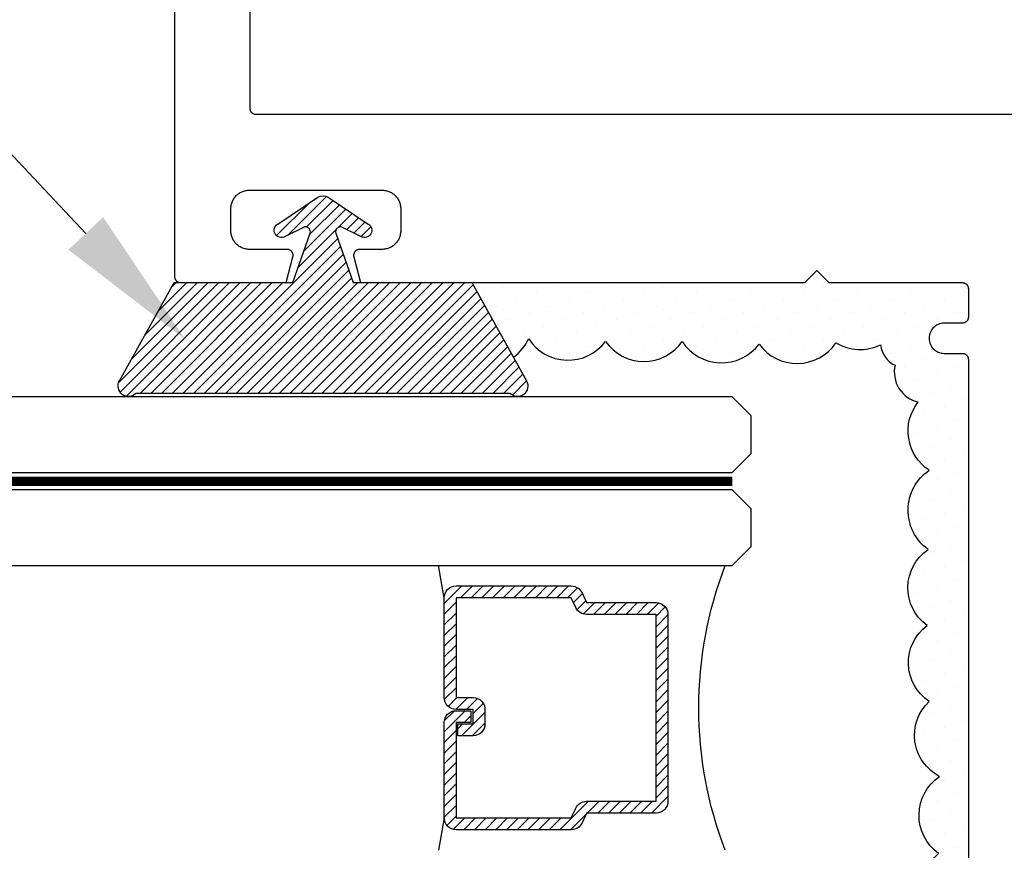
# Model space of a CAD drawing. Units: inches. Extents: x 0 to 70, y 0 to 43.6.
# Drawn here: x 50.9 to 52.6, y 16.6 to 18 of the extents above; entities that cross this region are included whole.
import ezdxf
from ezdxf import colors
from ezdxf.entities.mleader import LeaderData, LeaderLine
from ezdxf.math import Vec2, Vec3

# ---------------------------------------------------------------- set-up
doc = ezdxf.new("R2010")
doc.units = ezdxf.units.IN
doc.header["$MEASUREMENT"] = 0
doc.linetypes.add('HIDDEN2', pattern=[0.1875, 0.125, -0.0625])
for name, color, linetype in [('Arcadia-Hidden', 1, 'HIDDEN2'), ('Arcadia-Profile', 5, 'Continuous'), ('Arcadia-Shade', 8, 'Continuous'), ('Arcadia-Shade @ 1', 8, 'Continuous'), ('Arcadia-Text', 3, 'Continuous')]:
    doc.layers.add(name, color=color, linetype=linetype)
doc.styles.get("Standard").update_dxf_attribs({"font": 'ARIALN.TTF'})
pattern_1 = [(45, (-30.979591, 80.587372), (-0.0088388348, 0.0088388348), [])]

# ---------------------------------------------------------------- blocks, each defined once
blk = doc.blocks.new('OPG1986IP')
at = {"layer": 'Arcadia-Shade', "lineweight": -3}
h = blk.add_hatch(dxfattribs=at)
h.set_pattern_fill('ANSI31', color=256, scale=0.1, style=0)
h.set_pattern_definition(pattern_1)
h.paths.add_polyline_path([(-0.4324, -0.014), (-0.4274, -0.0098), (-0.4219, -0.0063), (-0.4161, -0.0033), (-0.4101, -0.0009), (-0.4039, 0.0008), (-0.4039, 0.0008), (-0.3974, 0.0019), (-0.3909, 0.0023), (-0.3909, 0.1273), (-0.5799, 0.1273), (-0.5799, 0.0698), (-0.6269, 0.0698), (-0.6269, 0.0888), (-0.627, 0.0918), (-0.6275, 0.0948), (-0.6283, 0.0977), (-0.6294, 0.1006), (-0.6308, 0.1033), (-0.6324, 0.1058), (-0.6343, 0.1082), (-0.6365, 0.1103), (-0.6388, 0.1122), (-0.6414, 0.1139), (-0.6441, 0.1153), (-0.6469, 0.1163), (-0.6498, 0.1171), (-0.6528, 0.1176), (-0.6559, 0.1178), (-0.6589, 0.1176), (-0.6619, 0.1171), (-0.6648, 0.1163), (-0.6677, 0.1153), (-0.6704, 0.1139), (-0.6729, 0.1122), (-0.6753, 0.1103), (-0.6774, 0.1082), (-0.6793, 0.1058), (-0.681, 0.1033), (-0.6824, 0.1006), (-0.6835, 0.0977), (-0.6842, 0.0948), (-0.6847, 0.0918), (-0.6849, 0.0888), (-0.6849, -0.0292), (-0.6816, -0.0293), (-0.6783, -0.0297), (-0.6751, -0.0305), (-0.6719, -0.0316), (-0.669, -0.033), (-0.6661, -0.0348), (-0.6635, -0.0368), (-0.6612, -0.0391), (-0.659, -0.0417), (-0.6572, -0.0444), (-0.6557, -0.0474), (-0.6545, -0.0505), (-0.6536, -0.0537), (-0.6531, -0.0569), (-0.6529, -0.0602), (-0.6531, -0.0635), (-0.6536, -0.0668), (-0.6545, -0.07), (-0.6557, -0.0731), (-0.6572, -0.076), (-0.659, -0.0788), (-0.6612, -0.0813), (-0.6635, -0.0836), (-0.6661, -0.0857), (-0.669, -0.0874), (-0.6719, -0.0889), (-0.6751, -0.09), (-0.6783, -0.0907), (-0.6816, -0.0912), (-0.6849, -0.0912), (-0.6849, -0.2092), (-0.6847, -0.2123), (-0.6842, -0.2153), (-0.6835, -0.2182), (-0.6824, -0.221), (-0.681, -0.2237), (-0.6793, -0.2263), (-0.6774, -0.2286), (-0.6753, -0.2308), (-0.6729, -0.2327), (-0.6704, -0.2343), (-0.6677, -0.2357), (-0.6648, -0.2368), (-0.6619, -0.2376), (-0.6589, -0.2381), (-0.6559, -0.2382), (-0.6528, -0.2381), (-0.6498, -0.2376), (-0.6469, -0.2368), (-0.6441, -0.2357), (-0.6414, -0.2343), (-0.6388, -0.2327), (-0.6365, -0.2308), (-0.6343, -0.2286), (-0.6324, -0.2263), (-0.6308, -0.2237), (-0.6294, -0.221), (-0.6283, -0.2182), (-0.6275, -0.2153), (-0.627, -0.2123), (-0.6269, -0.2092), (-0.6269, -0.1902), (-0.5799, -0.1902), (-0.5799, -0.2469), (-0.579, -0.2477), (-0.3909, -0.2477), (-0.3909, -0.123), (-0.3912, -0.1227), (-0.3974, -0.1223), (-0.4038, -0.1213), (-0.4101, -0.1195), (-0.4161, -0.1172), (-0.4219, -0.1142), (-0.4284, -0.1099), (-0.4283, -0.1098), (-0.4324, -0.1065), (-0.437, -0.1019), (-0.4411, -0.0968), (-0.4446, -0.0913), (-0.4472, -0.0862), (-0.4472, -0.0863), (-0.4498, -0.0794), (-0.4515, -0.0732), (-0.4525, -0.0667), (-0.4529, -0.0602), (-0.4525, -0.0537), (-0.4515, -0.0473), (-0.4498, -0.041), (-0.4475, -0.0349), (-0.4446, -0.0291), (-0.4411, -0.0237), (-0.437, -0.0186)])
h = blk.add_hatch(dxfattribs=at)
h.set_pattern_fill('ANSI31', color=256, scale=0.1, style=0)
h.set_pattern_definition(pattern_1)
h.paths.add_polyline_path([(-0.4324, -0.014), (-0.4274, -0.0098), (-0.4219, -0.0063), (-0.4161, -0.0033), (-0.4101, -0.0009), (-0.4039, 0.0008), (-0.4039, 0.0008), (-0.3974, 0.0019), (-0.3909, 0.0023), (-0.3909, 0.1273), (-0.5799, 0.1273), (-0.5799, 0.0698), (-0.6269, 0.0698), (-0.6269, 0.0888), (-0.627, 0.0918), (-0.6275, 0.0948), (-0.6283, 0.0977), (-0.6294, 0.1006), (-0.6308, 0.1033), (-0.6324, 0.1058), (-0.6343, 0.1082), (-0.6365, 0.1103), (-0.6388, 0.1122), (-0.6414, 0.1139), (-0.6441, 0.1153), (-0.6469, 0.1163), (-0.6498, 0.1171), (-0.6528, 0.1176), (-0.6559, 0.1178), (-0.6589, 0.1176), (-0.6619, 0.1171), (-0.6648, 0.1163), (-0.6677, 0.1153), (-0.6704, 0.1139), (-0.6729, 0.1122), (-0.6753, 0.1103), (-0.6774, 0.1082), (-0.6793, 0.1058), (-0.681, 0.1033), (-0.6824, 0.1006), (-0.6835, 0.0977), (-0.6842, 0.0948), (-0.6847, 0.0918), (-0.6849, 0.0888), (-0.6849, -0.0292), (-0.6816, -0.0293), (-0.6783, -0.0297), (-0.6751, -0.0305), (-0.6719, -0.0316), (-0.669, -0.033), (-0.6661, -0.0348), (-0.6635, -0.0368), (-0.6612, -0.0391), (-0.659, -0.0417), (-0.6572, -0.0444), (-0.6557, -0.0474), (-0.6545, -0.0505), (-0.6536, -0.0537), (-0.6531, -0.0569), (-0.6529, -0.0602), (-0.6531, -0.0635), (-0.6536, -0.0668), (-0.6545, -0.07), (-0.6557, -0.0731), (-0.6572, -0.076), (-0.659, -0.0788), (-0.6612, -0.0813), (-0.6635, -0.0836), (-0.6661, -0.0857), (-0.669, -0.0874), (-0.6719, -0.0889), (-0.6751, -0.09), (-0.6783, -0.0907), (-0.6816, -0.0912), (-0.6849, -0.0912), (-0.6849, -0.2092), (-0.6847, -0.2123), (-0.6842, -0.2153), (-0.6835, -0.2182), (-0.6824, -0.221), (-0.681, -0.2237), (-0.6793, -0.2263), (-0.6774, -0.2286), (-0.6753, -0.2308), (-0.6729, -0.2327), (-0.6704, -0.2343), (-0.6677, -0.2357), (-0.6648, -0.2368), (-0.6619, -0.2376), (-0.6589, -0.2381), (-0.6559, -0.2382), (-0.6528, -0.2381), (-0.6498, -0.2376), (-0.6469, -0.2368), (-0.6441, -0.2357), (-0.6414, -0.2343), (-0.6388, -0.2327), (-0.6365, -0.2308), (-0.6343, -0.2286), (-0.6324, -0.2263), (-0.6308, -0.2237), (-0.6294, -0.221), (-0.6283, -0.2182), (-0.6275, -0.2153), (-0.627, -0.2123), (-0.6269, -0.2092), (-0.6269, -0.1902), (-0.5799, -0.1902), (-0.5799, -0.2469), (-0.579, -0.2477), (-0.3909, -0.2477), (-0.3909, -0.123), (-0.3912, -0.1227), (-0.3974, -0.1223), (-0.4038, -0.1213), (-0.4101, -0.1195), (-0.4161, -0.1172), (-0.4219, -0.1142), (-0.4284, -0.1099), (-0.4283, -0.1098), (-0.4324, -0.1065), (-0.437, -0.1019), (-0.4411, -0.0968), (-0.4446, -0.0913), (-0.4472, -0.0862), (-0.4472, -0.0863), (-0.4498, -0.0794), (-0.4515, -0.0732), (-0.4525, -0.0667), (-0.4529, -0.0602), (-0.4525, -0.0537), (-0.4515, -0.0473), (-0.4498, -0.041), (-0.4475, -0.0349), (-0.4446, -0.0291), (-0.4411, -0.0237), (-0.437, -0.0186)])
at = {"layer": 'Arcadia-Profile'}
blk.add_lwpolyline([(-0.6269, -0.1902), (-0.6269, -0.2092), (-0.627, -0.2123), (-0.6275, -0.2153), (-0.6283, -0.2182), (-0.6294, -0.221), (-0.6308, -0.2237), (-0.6324, -0.2263), (-0.6343, -0.2286), (-0.6365, -0.2308), (-0.6388, -0.2327), (-0.6414, -0.2343), (-0.6441, -0.2357), (-0.6469, -0.2368), (-0.6498, -0.2376), (-0.6528, -0.2381), (-0.6559, -0.2382), (-0.6589, -0.2381), (-0.6619, -0.2376), (-0.6648, -0.2368), (-0.6677, -0.2357), (-0.6704, -0.2343), (-0.6729, -0.2327), (-0.6753, -0.2308), (-0.6774, -0.2286), (-0.6793, -0.2263), (-0.681, -0.2237), (-0.6824, -0.221), (-0.6835, -0.2182), (-0.6842, -0.2153), (-0.6847, -0.2123), (-0.6849, -0.2092), (-0.6849, -0.0912), (-0.6816, -0.0912), (-0.6783, -0.0907), (-0.6751, -0.09), (-0.6719, -0.0889), (-0.669, -0.0874), (-0.6661, -0.0857), (-0.6635, -0.0836), (-0.6612, -0.0813), (-0.659, -0.0788), (-0.6572, -0.076), (-0.6557, -0.0731), (-0.6545, -0.07), (-0.6536, -0.0668), (-0.6531, -0.0635), (-0.6529, -0.0602), (-0.6531, -0.0569), (-0.6536, -0.0537), (-0.6545, -0.0505), (-0.6557, -0.0474), (-0.6572, -0.0444), (-0.659, -0.0417), (-0.6612, -0.0391), (-0.6635, -0.0368), (-0.6661, -0.0348), (-0.669, -0.033), (-0.6719, -0.0316), (-0.6751, -0.0305), (-0.6783, -0.0297), (-0.6816, -0.0293), (-0.6849, -0.0292), (-0.6849, 0.0888), (-0.6847, 0.0918), (-0.6842, 0.0948), (-0.6835, 0.0977), (-0.6824, 0.1006), (-0.681, 0.1033), (-0.6793, 0.1058), (-0.6774, 0.1082), (-0.6753, 0.1103), (-0.6729, 0.1122), (-0.6704, 0.1139), (-0.6677, 0.1153), (-0.6648, 0.1163), (-0.6619, 0.1171), (-0.6589, 0.1176), (-0.6559, 0.1178), (-0.6528, 0.1176), (-0.6498, 0.1171), (-0.6469, 0.1163), (-0.6441, 0.1153), (-0.6414, 0.1139), (-0.6388, 0.1122), (-0.6365, 0.1103), (-0.6343, 0.1082), (-0.6324, 0.1058), (-0.6308, 0.1033), (-0.6294, 0.1006), (-0.6283, 0.0977), (-0.6275, 0.0948), (-0.627, 0.0918), (-0.6269, 0.0888), (-0.6269, 0.0698), (-0.5799, 0.0698), (-0.5799, 0.1273), (-0.3909, 0.1273), (-0.3909, 0.0023), (-0.3974, 0.0019), (-0.4038, 0.0008), (-0.4101, -0.0009), (-0.4161, -0.0033), (-0.4219, -0.0063), (-0.4274, -0.0098), (-0.4324, -0.014), (-0.437, -0.0186), (-0.4411, -0.0237), (-0.4446, -0.0291), (-0.4475, -0.0349), (-0.4498, -0.041), (-0.4515, -0.0473), (-0.4525, -0.0537), (-0.4529, -0.0602), (-0.4525, -0.0667), (-0.4515, -0.0732), (-0.4498, -0.0794), (-0.4475, -0.0855), (-0.4446, -0.0913), (-0.4411, -0.0968), (-0.437, -0.1019), (-0.4324, -0.1065), (-0.4274, -0.1106), (-0.4219, -0.1142), (-0.4161, -0.1172), (-0.4101, -0.1195), (-0.4038, -0.1213), (-0.3974, -0.1223), (-0.3909, -0.1227), (-0.3909, -0.2477), (-0.5799, -0.2477), (-0.5799, -0.1902)], close=True, dxfattribs=at)
blk.add_lwpolyline([(-0.6269, -0.1902), (-0.6269, -0.2092), (-0.627, -0.2123), (-0.6275, -0.2153), (-0.6283, -0.2182), (-0.6294, -0.221), (-0.6308, -0.2237), (-0.6324, -0.2263), (-0.6343, -0.2286), (-0.6365, -0.2308), (-0.6388, -0.2327), (-0.6414, -0.2343), (-0.6441, -0.2357), (-0.6469, -0.2368), (-0.6498, -0.2376), (-0.6528, -0.2381), (-0.6559, -0.2382), (-0.6589, -0.2381), (-0.6619, -0.2376), (-0.6648, -0.2368), (-0.6677, -0.2357), (-0.6704, -0.2343), (-0.6729, -0.2327), (-0.6753, -0.2308), (-0.6774, -0.2286), (-0.6793, -0.2263), (-0.681, -0.2237), (-0.6824, -0.221), (-0.6835, -0.2182), (-0.6842, -0.2153), (-0.6847, -0.2123), (-0.6849, -0.2092), (-0.6849, -0.0912), (-0.6816, -0.0912), (-0.6783, -0.0907), (-0.6751, -0.09), (-0.6719, -0.0889), (-0.669, -0.0874), (-0.6661, -0.0857), (-0.6635, -0.0836), (-0.6612, -0.0813), (-0.659, -0.0788), (-0.6572, -0.076), (-0.6557, -0.0731), (-0.6545, -0.07), (-0.6536, -0.0668), (-0.6531, -0.0635), (-0.6529, -0.0602), (-0.6531, -0.0569), (-0.6536, -0.0537), (-0.6545, -0.0505), (-0.6557, -0.0474), (-0.6572, -0.0444), (-0.659, -0.0417), (-0.6612, -0.0391), (-0.6635, -0.0368), (-0.6661, -0.0348), (-0.669, -0.033), (-0.6719, -0.0316), (-0.6751, -0.0305), (-0.6783, -0.0297), (-0.6816, -0.0293), (-0.6849, -0.0292), (-0.6849, 0.0888), (-0.6847, 0.0918), (-0.6842, 0.0948), (-0.6835, 0.0977), (-0.6824, 0.1006), (-0.681, 0.1033), (-0.6793, 0.1058), (-0.6774, 0.1082), (-0.6753, 0.1103), (-0.6729, 0.1122), (-0.6704, 0.1139), (-0.6677, 0.1153), (-0.6648, 0.1163), (-0.6619, 0.1171), (-0.6589, 0.1176), (-0.6559, 0.1178), (-0.6528, 0.1176), (-0.6498, 0.1171), (-0.6469, 0.1163), (-0.6441, 0.1153), (-0.6414, 0.1139), (-0.6388, 0.1122), (-0.6365, 0.1103), (-0.6343, 0.1082), (-0.6324, 0.1058), (-0.6308, 0.1033), (-0.6294, 0.1006), (-0.6283, 0.0977), (-0.6275, 0.0948), (-0.627, 0.0918), (-0.6269, 0.0888), (-0.6269, 0.0698), (-0.5799, 0.0698), (-0.5799, 0.1273), (-0.3909, 0.1273), (-0.3909, 0.0023), (-0.3974, 0.0019), (-0.4038, 0.0008), (-0.4101, -0.0009), (-0.4161, -0.0033), (-0.4219, -0.0063), (-0.4274, -0.0098), (-0.4324, -0.014), (-0.437, -0.0186), (-0.4411, -0.0237), (-0.4446, -0.0291), (-0.4475, -0.0349), (-0.4498, -0.041), (-0.4515, -0.0473), (-0.4525, -0.0537), (-0.4529, -0.0602), (-0.4525, -0.0667), (-0.4515, -0.0732), (-0.4498, -0.0794), (-0.4475, -0.0855), (-0.4446, -0.0913), (-0.4411, -0.0968), (-0.437, -0.1019), (-0.4324, -0.1065), (-0.4274, -0.1106), (-0.4219, -0.1142), (-0.4161, -0.1172), (-0.4101, -0.1195), (-0.4038, -0.1213), (-0.3974, -0.1223), (-0.3909, -0.1227), (-0.3909, -0.2477), (-0.5799, -0.2477), (-0.5799, -0.1902)], close=True, dxfattribs=at)
at = {"layer": 'Arcadia-Profile', "extrusion": (0, -1e-16, -1)}
for points in [[(0.818, -0.2252), (0.818, 0.1048)], [(0.818, 0.1048), (0.8015, 0.1048)], [(0.818, -0.2252), (0.818, 0.1048)], [(0.818, 0.1048), (0.8015, 0.1048)], [(0.8015, -0.2252), (0.8015, 0.1048)], [(0.8015, 0.1048), (0.785, 0.0851)], [(0.8015, -0.2252), (0.8015, 0.1048)], [(0.8015, 0.1048), (0.785, 0.0851)], [(0.8964, 0.0112), (0.9005, 0.0109), (0.9046, 0.011), (0.9086, 0.0116), (0.9126, 0.0127), (0.9164, 0.0142), (0.9201, 0.0161), (0.9235, 0.0184), (0.9266, 0.0211), (0.9293, 0.0241), (0.9317, 0.0275), (0.9338, 0.0311), (0.9354, 0.0348), (0.9365, 0.0388), (0.9372, 0.0428), (0.9375, 0.0469), (0.9372, 0.051), (0.9365, 0.0551), (0.9354, 0.059), (0.9338, 0.0628), (0.9317, 0.0664), (0.9293, 0.0697), (0.9266, 0.0728), (0.9235, 0.0755), (0.9201, 0.0778), (0.9164, 0.0797), (0.9126, 0.0812), (0.9086, 0.0823), (0.9046, 0.0829), (0.9005, 0.083), (0.8964, 0.0827)], [(0.8964, 0.0112), (0.9005, 0.0109), (0.9046, 0.011), (0.9086, 0.0116), (0.9126, 0.0127), (0.9164, 0.0142), (0.9201, 0.0161), (0.9235, 0.0184), (0.9266, 0.0211), (0.9293, 0.0241), (0.9317, 0.0275), (0.9338, 0.0311), (0.9354, 0.0348), (0.9365, 0.0388), (0.9372, 0.0428), (0.9375, 0.0469), (0.9372, 0.051), (0.9365, 0.0551), (0.9354, 0.059), (0.9338, 0.0628), (0.9317, 0.0664), (0.9293, 0.0697), (0.9266, 0.0728), (0.9235, 0.0755), (0.9201, 0.0778), (0.9164, 0.0797), (0.9126, 0.0812), (0.9086, 0.0823), (0.9046, 0.0829), (0.9005, 0.083), (0.8964, 0.0827)], [(0.8964, 0.0827), (0.818, 0.0827)], [(0.8964, 0.0827), (0.818, 0.0827)], [(0.785, -0.2056), (0.785, 0.0851)], [(0.785, -0.2056), (0.785, 0.0851)], [(0.9276, 0.0536), (0.9375, 0.0536)], [(0.9276, 0.0536), (0.9375, 0.0536)], [(0.9276, -0.1741), (0.9276, 0.0536)], [(0.9276, -0.1741), (0.9276, 0.0536)], [(0.9375, -0.1674), (0.9375, 0.0469)], [(0.9375, -0.1674), (0.9375, 0.0469)], [(0.361, 0.0209), (0.3883, -0.1414)], [(0.361, 0.0209), (0.3883, -0.1414)], [(0.361, 0.0209), (0.3731, 0)], [(0.361, 0.0209), (0.3731, 0)], [(0.361, 0.0209), (0.3489, 0)], [(0.361, 0.0209), (0.3489, 0)], [(0.3065, 0.0209), (0.3337, -0.1414)], [(0.3065, 0.0209), (0.3337, -0.1414)], [(0.3065, 0.0209), (0.3186, 0)], [(0.3065, 0.0209), (0.3186, 0)], [(0.3065, 0.0209), (0.2944, 0)], [(0.3065, 0.0209), (0.2944, 0)], [(0.2519, 0.0209), (0.2792, -0.1414)], [(0.2519, 0.0209), (0.2792, -0.1414)], [(0.2519, 0.0209), (0.264, 0)], [(0.2519, 0.0209), (0.264, 0)], [(0.2519, 0.0209), (0.2398, 0)], [(0.2519, 0.0209), (0.2398, 0)], [(0.1973, 0.0209), (0.2246, -0.1414)], [(0.1973, 0.0209), (0.2246, -0.1414)], [(0.1973, 0.0209), (0.2094, 0)], [(0.1973, 0.0209), (0.2094, 0)], [(0.1973, 0.0209), (0.1853, 0)], [(0.1973, 0.0209), (0.1853, 0)], [(0.1428, 0.0209), (0.1701, -0.1414)], [(0.1428, 0.0209), (0.1701, -0.1414)], [(0.1428, 0.0209), (0.1549, 0)], [(0.1428, 0.0209), (0.1549, 0)], [(0.1428, 0.0209), (0.1307, 0)], [(0.1428, 0.0209), (0.1307, 0)], [(0.0882, 0.0209), (0.1155, -0.1414)], [(0.0882, 0.0209), (0.1155, -0.1414)], [(0.0882, 0.0209), (0.1003, 0)], [(0.0882, 0.0209), (0.1003, 0)], [(0.0882, 0.0209), (0.0761, 0)], [(0.0882, 0.0209), (0.0761, 0)], [(0.8964, -0.1317), (0.9012, -0.1286), (0.9059, -0.1252), (0.9103, -0.1215), (0.9144, -0.1175), (0.9182, -0.1132), (0.9218, -0.1087), (0.925, -0.1039), (0.9278, -0.0989), (0.9304, -0.0937), (0.9325, -0.0884), (0.9343, -0.0829), (0.9357, -0.0774), (0.9367, -0.0717), (0.9373, -0.066), (0.9375, -0.0602), (0.9373, -0.0545), (0.9367, -0.0488), (0.9357, -0.0431), (0.9343, -0.0375), (0.9325, -0.032), (0.9304, -0.0267), (0.9278, -0.0215), (0.925, -0.0166), (0.9218, -0.0118), (0.9182, -0.0072), (0.9144, -0.003), (0.9103, 0.001), (0.9059, 0.0048), (0.9012, 0.0082), (0.8964, 0.0112)], [(0.8964, -0.1317), (0.9012, -0.1286), (0.9059, -0.1252), (0.9103, -0.1215), (0.9144, -0.1175), (0.9182, -0.1132), (0.9218, -0.1087), (0.925, -0.1039), (0.9278, -0.0989), (0.9304, -0.0937), (0.9325, -0.0884), (0.9343, -0.0829), (0.9357, -0.0774), (0.9367, -0.0717), (0.9373, -0.066), (0.9375, -0.0602), (0.9373, -0.0545), (0.9367, -0.0488), (0.9357, -0.0431), (0.9343, -0.0375), (0.9325, -0.032), (0.9304, -0.0267), (0.9278, -0.0215), (0.925, -0.0166), (0.9218, -0.0118), (0.9182, -0.0072), (0.9144, -0.003), (0.9103, 0.001), (0.9059, 0.0048), (0.9012, 0.0082), (0.8964, 0.0112)], [(0.8964, 0.0112), (0.818, 0.0112)], [(0.8964, 0.0112), (0.818, 0.0112)], [(0.4035, 0), (0.4284, -0.1099)], [(0.4035, 0), (0.4284, -0.1099)], [(0.4039, 0.0008), (0.4035, 0)], [(0.4039, 0.0008), (0.4035, 0)], [(0.4035, 0), (0.3731, 0)], [(0.4035, 0), (0.3731, 0)], [(0.3731, 0), (0.4004, -0.1205)], [(0.3731, 0), (0.4004, -0.1205)], [(0.3489, 0), (0.3762, -0.1205)], [(0.3489, 0), (0.3762, -0.1205)], [(0.3489, 0), (0.3186, 0)], [(0.3489, 0), (0.3186, 0)], [(0.3186, 0), (0.3458, -0.1205)], [(0.3186, 0), (0.3458, -0.1205)], [(0.2944, 0), (0.3216, -0.1205)], [(0.2944, 0), (0.3216, -0.1205)], [(0.2944, 0), (0.264, 0)], [(0.2944, 0), (0.264, 0)], [(0.264, 0), (0.2913, -0.1205)], [(0.264, 0), (0.2913, -0.1205)], [(0.2398, 0), (0.2671, -0.1205)], [(0.2398, 0), (0.2671, -0.1205)], [(0.2398, 0), (0.2094, 0)], [(0.2398, 0), (0.2094, 0)], [(0.2094, 0), (0.2367, -0.1205)], [(0.2094, 0), (0.2367, -0.1205)], [(0.1853, 0), (0.2125, -0.1205)], [(0.1853, 0), (0.2125, -0.1205)], [(0.1853, 0), (0.1549, 0)], [(0.1853, 0), (0.1549, 0)], [(0.1549, 0), (0.1822, -0.1205)], [(0.1549, 0), (0.1822, -0.1205)], [(0.1307, 0), (0.158, -0.1205)], [(0.1307, 0), (0.158, -0.1205)], [(0.1307, 0), (0.1003, 0)], [(0.1307, 0), (0.1003, 0)], [(0.1003, 0), (0.1276, -0.1205)], [(0.1003, 0), (0.1276, -0.1205)], [(0.0761, 0), (0.1034, -0.1205)], [(0.0761, 0), (0.1034, -0.1205)], [(0.0761, 0), (0.0458, 0)], [(0.0761, 0), (0.0458, 0)], [(0.0676, -0.1298), (0.0385, 0.0127)], [(0.0676, -0.1298), (0.0385, 0.0127)], [(0.0531, -0.1278), (0.0281, 0.0112)], [(0.0531, -0.1278), (0.0281, 0.0112)], [(0.0216, 0), (0.0484, -0.1183)], [(0.0216, 0), (0.0484, -0.1183)], [(0.0385, 0.0127), (0.0458, 0)], [(0.0385, 0.0127), (0.0458, 0)], [(0.0385, 0.0127), (0.0281, 0.0112)], [(0.0385, 0.0127), (0.0281, 0.0112)], [(0.0281, 0.0112), (0.0216, 0)], [(0.0281, 0.0112), (0.0216, 0)], [(0.0216, 0), (0, 0)], [(0.0216, 0), (0, 0)], [(0, -0.1297), (0, 0)], [(0, -0.1297), (0, 0)], [(0.4304, -0.0123), (0.4472, -0.0863)], [(0.4304, -0.0123), (0.4472, -0.0863)], [(0.42, -0.0052), (0.4363, -0.1026)], [(0.42, -0.0052), (0.4363, -0.1026)], [(0.0458, 0), (0.0722, -0.1168)], [(0.0458, 0), (0.0722, -0.1168)], [(0.4071, -0.1205), (0.4004, -0.1205)], [(0.4071, -0.1205), (0.4004, -0.1205)], [(0.3911, -0.1227), (0.3909, -0.123)], [(0.3911, -0.1227), (0.3909, -0.123)], [(0.3883, -0.1414), (0.3762, -0.1205)], [(0.3883, -0.1414), (0.3762, -0.1205)], [(0.3762, -0.1205), (0.3458, -0.1205)], [(0.3762, -0.1205), (0.3458, -0.1205)], [(0.3337, -0.1414), (0.3458, -0.1205)], [(0.3337, -0.1414), (0.3458, -0.1205)], [(0.3337, -0.1414), (0.3216, -0.1205)], [(0.3337, -0.1414), (0.3216, -0.1205)], [(0.3216, -0.1205), (0.2913, -0.1205)], [(0.3216, -0.1205), (0.2913, -0.1205)], [(0.2792, -0.1414), (0.2913, -0.1205)], [(0.2792, -0.1414), (0.2913, -0.1205)], [(0.2792, -0.1414), (0.2671, -0.1205)], [(0.2792, -0.1414), (0.2671, -0.1205)], [(0.2671, -0.1205), (0.2367, -0.1205)], [(0.2671, -0.1205), (0.2367, -0.1205)], [(0.2521, -0.1266), (0.2519, -0.1266)], [(0.2521, -0.1266), (0.2519, -0.1266)], [(0.2246, -0.1414), (0.2367, -0.1205)], [(0.2246, -0.1414), (0.2367, -0.1205)], [(0.2246, -0.1414), (0.2125, -0.1205)], [(0.2246, -0.1414), (0.2125, -0.1205)], [(0.2125, -0.1205), (0.1822, -0.1205)], [(0.2125, -0.1205), (0.1822, -0.1205)], [(0.1701, -0.1414), (0.1822, -0.1205)], [(0.1701, -0.1414), (0.1822, -0.1205)], [(0.1701, -0.1414), (0.158, -0.1205)], [(0.1701, -0.1414), (0.158, -0.1205)], [(0.158, -0.1205), (0.1276, -0.1205)], [(0.158, -0.1205), (0.1276, -0.1205)], [(0.1155, -0.1414), (0.1276, -0.1205)], [(0.1155, -0.1414), (0.1276, -0.1205)], [(0.1155, -0.1414), (0.1034, -0.1205)], [(0.1155, -0.1414), (0.1034, -0.1205)], [(0.1034, -0.1205), (0.0731, -0.1205)], [(0.1034, -0.1205), (0.0731, -0.1205)], [(0.0676, -0.1298), (0.0731, -0.1205)], [(0.0676, -0.1298), (0.0731, -0.1205)], [(0.0676, -0.1298), (0.0729, -0.1207)], [(0.0676, -0.1298), (0.0729, -0.1207)], [(0.0676, -0.1298), (0.0531, -0.1278)], [(0.0676, -0.1298), (0.0531, -0.1278)], [(0.0531, -0.1278), (0.049, -0.1206)], [(0.0531, -0.1278), (0.049, -0.1206)], [(0.049, -0.1206), (0, -0.1297)], [(0.049, -0.1206), (0, -0.1297)], [(0.8964, -0.2031), (0.9005, -0.2035), (0.9046, -0.2033), (0.9086, -0.2027), (0.9126, -0.2017), (0.9164, -0.2002), (0.9201, -0.1983), (0.9235, -0.1959), (0.9266, -0.1932), (0.9293, -0.1902), (0.9317, -0.1869), (0.9338, -0.1833), (0.9354, -0.1795), (0.9365, -0.1756), (0.9372, -0.1715), (0.9375, -0.1674), (0.9372, -0.1633), (0.9365, -0.1592), (0.9354, -0.1553), (0.9338, -0.1515), (0.9317, -0.1479), (0.9293, -0.1446), (0.9266, -0.1416), (0.9235, -0.1389), (0.9201, -0.1365), (0.9164, -0.1346), (0.9126, -0.1331), (0.9086, -0.1321), (0.9046, -0.1315), (0.9005, -0.1313), (0.8964, -0.1317)], [(0.8964, -0.2031), (0.9005, -0.2035), (0.9046, -0.2033), (0.9086, -0.2027), (0.9126, -0.2017), (0.9164, -0.2002), (0.9201, -0.1983), (0.9235, -0.1959), (0.9266, -0.1932), (0.9293, -0.1902), (0.9317, -0.1869), (0.9338, -0.1833), (0.9354, -0.1795), (0.9365, -0.1756), (0.9372, -0.1715), (0.9375, -0.1674), (0.9372, -0.1633), (0.9365, -0.1592), (0.9354, -0.1553), (0.9338, -0.1515), (0.9317, -0.1479), (0.9293, -0.1446), (0.9266, -0.1416), (0.9235, -0.1389), (0.9201, -0.1365), (0.9164, -0.1346), (0.9126, -0.1331), (0.9086, -0.1321), (0.9046, -0.1315), (0.9005, -0.1313), (0.8964, -0.1317)], [(0.8964, -0.1317), (0.818, -0.1317)], [(0.8964, -0.1317), (0.818, -0.1317)], [(0.3883, -0.1414), (0.3909, -0.1369)], [(0.3883, -0.1414), (0.3909, -0.1369)], [(0.9276, -0.1741), (0.9375, -0.1741)], [(0.9276, -0.1741), (0.9375, -0.1741)], [(0.8964, -0.2031), (0.818, -0.2031)], [(0.8964, -0.2031), (0.818, -0.2031)], [(0.8015, -0.2252), (0.785, -0.2056)], [(0.8015, -0.2252), (0.785, -0.2056)], [(0.818, -0.2252), (0.8015, -0.2252)], [(0.818, -0.2252), (0.8015, -0.2252)]]:
    blk.add_lwpolyline(points, dxfattribs=at)
at = {"layer": 'Arcadia-Profile'}
blk.add_lwpolyline([(-0.5799, -0.2469), (-0.579, -0.2477)], dxfattribs=at)
blk.add_lwpolyline([(-0.5799, -0.2469), (-0.579, -0.2477)], dxfattribs=at)
blk = doc.blocks.new('*U3')
at = {"layer": 'Arcadia-Shade'}
h = blk.add_hatch(dxfattribs=at)
h.set_pattern_fill('ANSI31', color=256, scale=0.1, style=0)
edge = h.paths.add_edge_path()
edge.add_line((0.2776, 0.282), (0.2625, 0.2514))
edge.add_arc((0.2728, 0.2454), 0.012, 149.9342, 329.9342)
edge.add_line((0.2832, 0.2394), (0.3274, 0.3054))
edge.add_arc((0.3144, 0.3141), 0.0156, 326.1593, 393.8407)
edge.add_line((0.3274, 0.3228), (0.2832, 0.3888))
edge.add_arc((0.2728, 0.3828), 0.012, 30.066, 210.066)
edge.add_line((0.2625, 0.3768), (0.2776, 0.3462))
edge.add_arc((0.2706, 0.3427), 0.00781, -109.3531, 26.2913, ccw=False)
edge.add_line((0.268, 0.3354), (0.1862, 0.3641))
edge.add_line((0.1862, 0.3641), (0.1862, 0.5601))
edge.add_line((0.1862, 0.5601), (0.0237, 0.6506))
edge.add_arc((0.0152, 0.6355), 0.0174, 60.8849, 225.4024)
edge.add_line((0.003, 0.6231), (0.003, 0.0051))
edge.add_arc((0.0152, -0.0073), 0.0174, 134.5976, 299.1151)
edge.add_line((0.0237, -0.0225), (0.1862, 0.0681))
edge.add_line((0.1862, 0.0681), (0.1862, 0.2641))
edge.add_line((0.1862, 0.2641), (0.268, 0.2928))
edge.add_arc((0.2706, 0.2854), 0.00781, -26.2913, 109.3532, ccw=False)
at = {"layer": 'Arcadia-Profile'}
blk.add_lwpolyline([(0.2776, 0.282), (0.2625, 0.2514, 1), (0.2832, 0.2394), (0.3274, 0.3054, 0.304211), (0.3274, 0.3228), (0.2832, 0.3888, 1), (0.2625, 0.3768), (0.2776, 0.3462, -0.672253), (0.268, 0.3354), (0.1862, 0.3641), (0.1862, 0.5601), (0.0237, 0.6506, 0.873259), (0.003, 0.6231), (0.003, 0.0051, 0.873259), (0.0237, -0.0225), (0.1862, 0.0681), (0.1862, 0.2641), (0.268, 0.2928, -0.672254)], format="xyb", close=True, dxfattribs=at)
blk = doc.blocks.new('*U40')
at = {"layer": 'Arcadia-Profile', "lineweight": -3}
h = blk.add_hatch(dxfattribs=at)
h.set_pattern_fill('ANSI31', color=256, scale=0.1, angle=270, style=0)
h.set_pattern_definition([(315, (-10.781985, 12.972068), (0.008838835, 0.008838835), [])])
edge = h.paths.add_edge_path()
edge.add_line((0.4401, -0.017), (0.4401, -0.041))
edge.add_arc((0.4598, -0.041), 0.0197, 180, 270)
edge.add_line((0.4598, -0.0607), (0.4848, -0.0607))
edge.add_line((0.4848, -0.0607), (0.4848, -0.041))
edge.add_line((0.4848, -0.041), (0.4598, -0.041))
edge.add_line((0.4598, -0.041), (0.4598, -0.017))
edge.add_line((0.4598, -0.017), (0.4879, -0.017))
edge.add_arc((0.4879, 0.0027), 0.0197, 270, 360)
edge.add_line((0.5076, 0.0027), (0.5076, 0.1676))
edge.add_arc((0.4879, 0.1676), 0.0197, 0, 90)
edge.add_line((0.4879, 0.1873), (0.2974, 0.1873))
edge.add_arc((0.2974, 0.1676), 0.0197, 90, 155.4529)
edge.add_line((0.2795, 0.1758), (0.2722, 0.1598))
edge.add_line((0.2722, 0.1598), (0.1573, 0.1598))
edge.add_arc((0.1573, 0.1402), 0.0197, 90, 180)
edge.add_line((0.1376, 0.1402), (0.1376, -0.1689))
edge.add_arc((0.1573, -0.1689), 0.0197, 180, 270)
edge.add_line((0.1573, -0.1886), (0.2722, -0.1886))
edge.add_line((0.2722, -0.1886), (0.2795, -0.2045))
edge.add_arc((0.2974, -0.1964), 0.0197, 204.5471, 270)
edge.add_line((0.2974, -0.216), (0.4879, -0.216))
edge.add_arc((0.4879, -0.1964), 0.0197, 270, 360)
edge.add_line((0.5076, -0.1964), (0.5076, -0.0387))
edge.add_arc((0.4879, -0.0387), 0.0197, 0, 90)
edge.add_line((0.4879, -0.019), (0.4637, -0.019))
edge.add_line((0.4637, -0.019), (0.4637, -0.0387))
edge.add_line((0.4637, -0.0387), (0.4879, -0.0387))
edge.add_line((0.4879, -0.0387), (0.4879, -0.1964))
edge.add_line((0.4879, -0.1964), (0.2974, -0.1964))
edge.add_line((0.2974, -0.1964), (0.2901, -0.1804))
edge.add_arc((0.2722, -0.1886), 0.0197, 24.5471, 90)
edge.add_line((0.2722, -0.1689), (0.1573, -0.1689))
edge.add_line((0.1573, -0.1689), (0.1573, 0.1402))
edge.add_line((0.1573, 0.1402), (0.2722, 0.1402))
edge.add_arc((0.2722, 0.1598), 0.0197, 270, 335.4529)
edge.add_line((0.2901, 0.1517), (0.2974, 0.1676))
edge.add_line((0.2974, 0.1676), (0.4879, 0.1676))
edge.add_line((0.4879, 0.1676), (0.4879, 0.0027))
edge.add_line((0.4879, 0.0027), (0.4598, 0.0027))
edge.add_arc((0.4598, -0.017), 0.0197, 90, 180)
at = {"layer": 'Arcadia-Hidden', "const_width": 0.0156}
blk.add_lwpolyline([(0.0312, 0.3606), (1.7988, 0.3606)], dxfattribs=at)
at = {"layer": 'Arcadia-Profile'}
for p, q in [((0.5076, 0.1676), (0.5169, 0.2212)), ((0.2815, -0.208), (0.2857, -0.2122)), ((0.5076, -0.1964), (0.5169, -0.25))]:
    blk.add_line(p, q, dxfattribs=at)
for points in [[(1.7988, 0.375), (0.0312, 0.375), (0, 0.4062), (0, 0.4687), (0.0312, 0.5), (1.7988, 0.5)], [(1.7988, 0.2212), (0.0312, 0.2212), (0, 0.2525), (0, 0.315), (0.0312, 0.3462), (1.7988, 0.3462)]]:
    blk.add_lwpolyline(points, dxfattribs=at)
blk.add_lwpolyline([(0.4401, -0.017), (0.4401, -0.041, 0.414214), (0.4598, -0.0607), (0.4848, -0.0607), (0.4848, -0.041), (0.4598, -0.041), (0.4598, -0.017), (0.4879, -0.017, 0.414214), (0.5076, 0.0027), (0.5076, 0.1676, 0.414214), (0.4879, 0.1873), (0.2974, 0.1873, 0.293619), (0.2795, 0.1758), (0.2722, 0.1598), (0.1573, 0.1598, 0.414214), (0.1376, 0.1402), (0.1376, -0.1689, 0.414214), (0.1573, -0.1886), (0.2722, -0.1886), (0.2795, -0.2045, 0.293619), (0.2974, -0.216), (0.4879, -0.216, 0.414214), (0.5076, -0.1964), (0.5076, -0.0387, 0.414214), (0.4879, -0.019), (0.4637, -0.019), (0.4637, -0.0387), (0.4879, -0.0387), (0.4879, -0.1964), (0.2974, -0.1964), (0.2901, -0.1804, 0.293619), (0.2722, -0.1689), (0.1573, -0.1689), (0.1573, 0.1402), (0.2722, 0.1402, 0.293619), (0.2901, 0.1517), (0.2974, 0.1676), (0.4879, 0.1676), (0.4879, 0.0027), (0.4598, 0.0027, 0.414214)], format="xyb", close=True, dxfattribs=at)
blk.add_arc((-0.571, -0.0144), 0.6575, 339.0007, 20.9993, dxfattribs=at)

msp = doc.modelspace()

# ---------------------------------------------------------------- hatches: boundary and pattern name
at = {"layer": 'Arcadia-Shade @ 1', "lineweight": -3}
h = msp.add_hatch(dxfattribs=at)
h.set_pattern_fill('DOTS', color=256, scale=0.5, angle=135, style=0)
h.set_pattern_definition([(135, (5.53629, 0), (-0.03314563, -0.011048543), [0, -0.03125])])
h.paths.add_polyline_path([(52.35401, 17.4812, 0.2491512), (52.37848, 17.44743, 0.4226951), (52.41667, 17.38696, 0.4393455), (52.43483, 17.27377, 0.5205671), (52.43311, 17.14287, 0.520567), (52.43138, 17.01713, 0.5205671), (52.43483, 16.89139, 0.520567), (52.45205, 16.76739, 0.5205671), (52.45032, 16.63992, 0.520567), (52.46237, 16.51419, 0.4812296), (52.4995, 16.39825), (52.4995, 17.45725), (52.49949, 17.45777), (52.49945, 17.45829), (52.49938, 17.45881), (52.49929, 17.45932), (52.49916, 17.45983), (52.49902, 17.46034), (52.49884, 17.46083), (52.49864, 17.46131), (52.49841, 17.46179), (52.49816, 17.46225), (52.49789, 17.46269), (52.49759, 17.46312), (52.49728, 17.46354), (52.49694, 17.46394), (52.49658, 17.46432), (52.4962, 17.46468), (52.4958, 17.46502), (52.49538, 17.46534), (52.49495, 17.46563), (52.4945, 17.46591), (52.49404, 17.46616), (52.49357, 17.46638), (52.49309, 17.46658), (52.49259, 17.46676), (52.49209, 17.4669), (52.49158, 17.46703), (52.49107, 17.46712), (52.49055, 17.46719), (52.49003, 17.46723), (52.4895, 17.46725), (52.45071, 17.46725), (52.43634, 17.47887), (52.43335, 17.49781), (52.44379, 17.51388), (52.45634, 17.51725), (52.4895, 17.51725), (52.49003, 17.51726), (52.49055, 17.5173), (52.49107, 17.51737), (52.49158, 17.51746), (52.49209, 17.51759), (52.49259, 17.51773), (52.49309, 17.51791), (52.49357, 17.51811), (52.49404, 17.51834), (52.4945, 17.51859), (52.49495, 17.51886), (52.49538, 17.51916), (52.4958, 17.51947), (52.4962, 17.51981), (52.49658, 17.52017), (52.49694, 17.52055), (52.49728, 17.52095), (52.49759, 17.52137), (52.49789, 17.5218), (52.49816, 17.52225), (52.49841, 17.52271), (52.49864, 17.52318), (52.49884, 17.52366), (52.49902, 17.52416), (52.49916, 17.52466), (52.49929, 17.52517), (52.49938, 17.52568), (52.49945, 17.5262), (52.49949, 17.52672), (52.4995, 17.52725), (52.4995, 17.57425), (52.49949, 17.57477), (52.49945, 17.57529), (52.49938, 17.57581), (52.49929, 17.57632), (52.49916, 17.57683), (52.49902, 17.57734), (52.49884, 17.57783), (52.49864, 17.57831), (52.49841, 17.57879), (52.49816, 17.57925), (52.49789, 17.57969), (52.49759, 17.58012), (52.49728, 17.58054), (52.49694, 17.58094), (52.49658, 17.58132), (52.4962, 17.58168), (52.4958, 17.58202), (52.49538, 17.58234), (52.49495, 17.58263), (52.4945, 17.58291), (52.49404, 17.58316), (52.49357, 17.58338), (52.49309, 17.58358), (52.49259, 17.58376), (52.49209, 17.5839), (52.49158, 17.58403), (52.49107, 17.58412), (52.49055, 17.58419), (52.49003, 17.58423), (52.4895, 17.58425), (52.269, 17.58425), (52.249, 17.60425), (52.229, 17.58425), (51.67851, 17.58425), (51.74726, 17.46081, 0.1280052), (51.77254, 17.49134, 0.5205671), (51.89952, 17.48688, 0.520567), (52.02649, 17.48688, 0.520567), (52.15346, 17.48241, 0.5205671), (52.28043, 17.48464, 0.2534421)])

# ---------------------------------------------------------------- linework, layer by layer
at = {"layer": 'Arcadia-Profile'}
for points in [[(51.187, 21.19925), (51.187, 17.59425), (51.18702, 17.59372), (51.18706, 17.5932), (51.18713, 17.59268), (51.18722, 17.59217), (51.18735, 17.59166), (51.18749, 17.59116), (51.18767, 17.59066), (51.18787, 17.59018), (51.18809, 17.58971), (51.18834, 17.58925), (51.18862, 17.5888), (51.18891, 17.58837), (51.18923, 17.58795), (51.18957, 17.58755), (51.18993, 17.58717), (51.19031, 17.58681), (51.19071, 17.58647), (51.19113, 17.58616), (51.19156, 17.58586), (51.192, 17.58559), (51.19246, 17.58534), (51.19294, 17.58511), (51.19342, 17.58491), (51.19391, 17.58473), (51.19442, 17.58459), (51.19493, 17.58446), (51.19544, 17.58437), (51.19596, 17.5843), (51.19648, 17.58426), (51.197, 17.58425), (51.3713, 17.58425), (51.38266, 17.62666), (51.3828, 17.62725), (51.38291, 17.62785), (51.38297, 17.62846), (51.383, 17.62907), (51.38299, 17.62968), (51.38295, 17.63029), (51.38287, 17.6309), (51.38275, 17.6315), (51.38259, 17.63209), (51.3824, 17.63267), (51.38218, 17.63323), (51.38191, 17.63379), (51.38162, 17.63432), (51.38129, 17.63484), (51.38094, 17.63533), (51.38055, 17.63581), (51.38014, 17.63625), (51.3797, 17.63668), (51.37923, 17.63707), (51.37874, 17.63744), (51.37823, 17.63777), (51.3777, 17.63807), (51.37715, 17.63835), (51.37659, 17.63858), (51.37601, 17.63878), (51.37542, 17.63895), (51.37483, 17.63908), (51.37422, 17.63917), (51.37361, 17.63923), (51.373, 17.63925), (51.311, 17.63925), (51.30938, 17.63929), (51.30776, 17.63942), (51.30615, 17.63963), (51.30456, 17.63992), (51.30298, 17.6403), (51.30142, 17.64076), (51.2999, 17.6413), (51.2984, 17.64193), (51.29693, 17.64262), (51.2955, 17.6434), (51.29412, 17.64425), (51.29278, 17.64517), (51.2915, 17.64615), (51.29026, 17.64721), (51.28908, 17.64833), (51.28797, 17.6495), (51.28691, 17.65074), (51.28592, 17.65202), (51.28501, 17.65336), (51.28416, 17.65475), (51.28338, 17.65617), (51.28268, 17.65764), (51.28206, 17.65914), (51.28152, 17.66067), (51.28106, 17.66222), (51.28068, 17.6638), (51.28039, 17.6654), (51.28017, 17.66701), (51.28005, 17.66862), (51.28, 17.67025), (51.28, 17.70625), (51.28005, 17.70787), (51.28017, 17.70949), (51.28039, 17.71109), (51.28068, 17.71269), (51.28106, 17.71427), (51.28152, 17.71583), (51.28206, 17.71735), (51.28268, 17.71885), (51.28338, 17.72032), (51.28416, 17.72175), (51.28501, 17.72313), (51.28592, 17.72447), (51.28691, 17.72575), (51.28797, 17.72699), (51.28908, 17.72817), (51.29026, 17.72928), (51.2915, 17.73034), (51.29278, 17.73133), (51.29412, 17.73224), (51.2955, 17.73309), (51.29693, 17.73387), (51.2984, 17.73457), (51.2999, 17.73519), (51.30142, 17.73573), (51.30298, 17.73619), (51.30456, 17.73657), (51.30615, 17.73686), (51.30776, 17.73708), (51.30938, 17.7372), (51.311, 17.73725), (51.53, 17.73725), (51.53163, 17.7372), (51.53324, 17.73708), (51.53485, 17.73686), (51.53645, 17.73657), (51.53803, 17.73619), (51.53958, 17.73573), (51.54111, 17.73519), (51.54261, 17.73457), (51.54408, 17.73387), (51.5455, 17.73309), (51.54689, 17.73224), (51.54823, 17.73133), (51.54951, 17.73034), (51.55075, 17.72928), (51.55192, 17.72817), (51.55304, 17.72699), (51.5541, 17.72575), (51.55508, 17.72447), (51.556, 17.72313), (51.55685, 17.72175), (51.55763, 17.72032), (51.55832, 17.71885), (51.55895, 17.71735), (51.55949, 17.71583), (51.55995, 17.71427), (51.56033, 17.71269), (51.56062, 17.71109), (51.56083, 17.70949), (51.56096, 17.70787), (51.561, 17.70625), (51.561, 17.67025), (51.56096, 17.66862), (51.56083, 17.66701), (51.56062, 17.6654), (51.56033, 17.6638), (51.55995, 17.66222), (51.55949, 17.66067), (51.55895, 17.65914), (51.55832, 17.65764), (51.55763, 17.65617), (51.55685, 17.65475), (51.556, 17.65336), (51.55508, 17.65202), (51.5541, 17.65074), (51.55304, 17.6495), (51.55192, 17.64833), (51.55075, 17.64721), (51.54951, 17.64615), (51.54823, 17.64517), (51.54689, 17.64425), (51.5455, 17.6434), (51.54408, 17.64262), (51.54261, 17.64193), (51.54111, 17.6413), (51.53958, 17.64076), (51.53803, 17.6403), (51.53645, 17.63992), (51.53485, 17.63963), (51.53324, 17.63942), (51.53163, 17.63929), (51.53, 17.63925), (51.493, 17.63925), (51.49239, 17.63923), (51.49179, 17.63917), (51.49118, 17.63908), (51.49059, 17.63895), (51.49, 17.63878), (51.48942, 17.63858), (51.48886, 17.63835), (51.48831, 17.63807), (51.48778, 17.63777), (51.48727, 17.63744), (51.48678, 17.63707), (51.48631, 17.63668), (51.48587, 17.63625), (51.48546, 17.63581), (51.48507, 17.63533), (51.48471, 17.63484), (51.48439, 17.63432), (51.48409, 17.63379), (51.48383, 17.63323), (51.48361, 17.63267), (51.48342, 17.63209), (51.48326, 17.6315), (51.48314, 17.6309), (51.48306, 17.63029), (51.48301, 17.62968), (51.48301, 17.62907), (51.48304, 17.62846), (51.4831, 17.62785), (51.48321, 17.62725), (51.48335, 17.62666), (51.49471, 17.58425), (52.229, 17.58425), (52.249, 17.60425), (52.269, 17.58425), (52.4895, 17.58425), (52.49003, 17.58423), (52.49055, 17.58419), (52.49107, 17.58412), (52.49158, 17.58403), (52.49209, 17.5839), (52.49259, 17.58376), (52.49309, 17.58358), (52.49357, 17.58338), (52.49404, 17.58316), (52.4945, 17.58291), (52.49495, 17.58263), (52.49538, 17.58234), (52.4958, 17.58202), (52.4962, 17.58168), (52.49658, 17.58132), (52.49694, 17.58094), (52.49728, 17.58054), (52.49759, 17.58012), (52.49789, 17.57969), (52.49816, 17.57925), (52.49841, 17.57879), (52.49864, 17.57831), (52.49884, 17.57783), (52.49902, 17.57734), (52.49916, 17.57683), (52.49929, 17.57632), (52.49938, 17.57581), (52.49945, 17.57529), (52.49949, 17.57477), (52.4995, 17.57425), (52.4995, 17.52725), (52.49949, 17.52672), (52.49945, 17.5262), (52.49938, 17.52568), (52.49929, 17.52517), (52.49916, 17.52466), (52.49902, 17.52416), (52.49884, 17.52366), (52.49864, 17.52318), (52.49841, 17.52271), (52.49816, 17.52225), (52.49789, 17.5218), (52.49759, 17.52137), (52.49728, 17.52095), (52.49694, 17.52055), (52.49658, 17.52017), (52.4962, 17.51981), (52.4958, 17.51947), (52.49538, 17.51916), (52.49495, 17.51886), (52.4945, 17.51859), (52.49404, 17.51834), (52.49357, 17.51811), (52.49309, 17.51791), (52.49259, 17.51773), (52.49209, 17.51759), (52.49158, 17.51746), (52.49107, 17.51737), (52.49055, 17.5173), (52.49003, 17.51726), (52.4895, 17.51725), (52.4595, 17.51725), (52.45689, 17.51711), (52.45431, 17.5167), (52.45178, 17.51602), (52.44934, 17.51508), (52.447, 17.5139), (52.44481, 17.51247), (52.44278, 17.51082), (52.44093, 17.50897), (52.43928, 17.50694), (52.43785, 17.50475), (52.43667, 17.50241), (52.43573, 17.49997), (52.43505, 17.49744), (52.43464, 17.49486), (52.4345, 17.49225), (52.43464, 17.48963), (52.43505, 17.48705), (52.43573, 17.48452), (52.43667, 17.48208), (52.43785, 17.47975), (52.43928, 17.47755), (52.44093, 17.47552), (52.44278, 17.47367), (52.44481, 17.47202), (52.447, 17.47059), (52.44934, 17.46941), (52.45178, 17.46847), (52.45431, 17.46779), (52.45689, 17.46738), (52.4595, 17.46725), (52.4895, 17.46725), (52.49003, 17.46723), (52.49055, 17.46719), (52.49107, 17.46712), (52.49158, 17.46703), (52.49209, 17.4669), (52.49259, 17.46676), (52.49309, 17.46658), (52.49357, 17.46638), (52.49404, 17.46616), (52.4945, 17.46591), (52.49495, 17.46563), (52.49538, 17.46534), (52.4958, 17.46502), (52.4962, 17.46468), (52.49658, 17.46432), (52.49694, 17.46394), (52.49728, 17.46354), (52.49759, 17.46312), (52.49789, 17.46269), (52.49816, 17.46225), (52.49841, 17.46179), (52.49864, 17.46131), (52.49884, 17.46083), (52.49902, 17.46034), (52.49916, 17.45983), (52.49929, 17.45932), (52.49938, 17.45881), (52.49945, 17.45829), (52.49949, 17.45777), (52.4995, 17.45725), (52.4995, 16.39825)], [(54.052, 17.86225), (51.322, 17.86225), (51.32148, 17.86226), (51.32096, 17.8623), (51.32044, 17.86237), (51.31993, 17.86246), (51.31942, 17.86259), (51.31891, 17.86273), (51.31842, 17.86291), (51.31794, 17.86311), (51.31746, 17.86334), (51.317, 17.86359), (51.31656, 17.86386), (51.31613, 17.86416), (51.31571, 17.86447), (51.31531, 17.86481), (51.31493, 17.86517), (51.31457, 17.86555), (51.31423, 17.86595), (51.31391, 17.86637), (51.31362, 17.8668), (51.31334, 17.86725), (51.31309, 17.86771), (51.31287, 17.86818), (51.31267, 17.86866), (51.31249, 17.86916), (51.31235, 17.86966), (51.31222, 17.87017), (51.31213, 17.87068), (51.31206, 17.8712), (51.31202, 17.87172), (51.312, 17.87225), (51.312, 20.89925)]]:
    msp.add_lwpolyline(points, dxfattribs=at)
for points in [[(51.74726, 17.46081, 0.1280052), (51.77254, 17.49134, 0.5205671), (51.89952, 17.48688, 0.5205671), (52.02649, 17.48688, 0.5205671), (52.15346, 17.48241, 0.5205671), (52.28043, 17.48464, 0.2534421), (52.35401, 17.4812, 0.2491512), (52.37848, 17.44743, 0.4226952), (52.41667, 17.38696, 0.4226952)], [(52.4995, 16.39825, -0.4812296), (52.46237, 16.51419, -0.5205671), (52.45032, 16.63992, -0.5205671), (52.45205, 16.76739, -0.5205671), (52.43483, 16.89139, -0.5205671), (52.43138, 17.01713, -0.5205671), (52.43311, 17.14287, -0.5205671), (52.43483, 17.27377, -0.4393455), (52.41667, 17.38696)]]:
    msp.add_lwpolyline(points, format="xyb", dxfattribs=at)

# ---------------------------------------------------------------- block references
at = {"layer": 'Arcadia-Profile', "lineweight": -3, "xscale": -1, "rotation": 270}
for name, p in [('*U3', (51.11841, 17.39802)), ('OPG1986IP', (52.74723, 16.78912))]:
    msp.add_blockref(name, p, dxfattribs=at)
at = {"layer": 'Arcadia-Profile', "lineweight": -3, "xscale": -1}
msp.add_blockref('*U40', (52.14039, 16.89509), dxfattribs=at)

# ---------------------------------------------------------------- leaders
at = {"layer": 'Arcadia-Text', "lineweight": -3}
ml = msp.add_multileader_mtext('Standard', dxfattribs=at)
ml.set_content('OPG 1985\\PGasket', color=256)
ml.set_leader_properties()
ml.build(insert=Vec2(0, 0))
ml.multileader.update_dxf_attribs({"dogleg_length": 0.36, "arrow_head_size": 0.24})
ctx = ml.context
ctx.base_point, ctx.char_height, ctx.arrow_head_size, ctx.landing_gap_size, ctx.plane_origin = Vec3(49.12297, 17.92304), 0.18, 0.24, 0.18, Vec3(50.50475, 17.78847)
notes = []
notes.append((ctx, [(1, (1, 1, 0), (50.79847, 17.92304), (-1, 0), 0.36, [(0, [(51.20449, 17.49065)], 0, [])])]))
ctx.mtext.insert, ctx.mtext.flow_direction = Vec3(49.30297, 18.01457), 5
for ctx, leaders in notes:
    for number, flags, end, landing, length, lines in leaders:
        leader = LeaderData()
        leader.index, (leader.has_last_leader_line, leader.has_dogleg_vector, leader.attachment_direction) = number, flags
        leader.last_leader_point, leader.dogleg_vector, leader.dogleg_length = Vec3(end), Vec3(landing), length
        for number, points, colour, breaks in lines:
            line = LeaderLine()
            line.index, line.vertices, line.color, line.breaks = number, Vec3.list(points), colors.encode_raw_color(colour), breaks
            leader.lines.append(line)
        ctx.leaders.append(leader)

doc.saveas('drawing.dxf')
